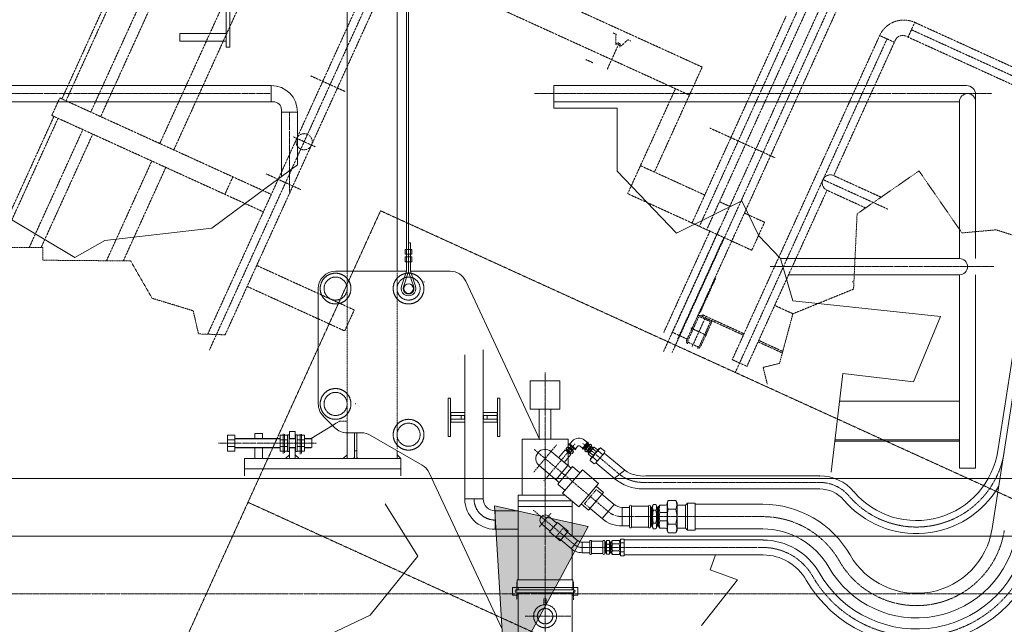
# Model space of a CAD drawing. Units: millimetres. Extents: x -170816 to -53236, y -205157 to -40938.
# Drawn here: x -113572 to -111009, y -69689 to -68116 of the extents above; entities that cross this region are included whole.
import ezdxf

# ---------------------------------------------------------------- set-up
doc = ezdxf.new("R2010")
doc.units = ezdxf.units.MM
for name, pattern in [('DGN Style 2', [1.073785, 0.644271, -0.429514]), ('DGN Style 4', [1.71913, 0.859028, -0.429514, 0.001074, -0.429514]), ('DGN Style 5', [655.158698, 280.782299, -374.376399]), ('DGN Style 6', [2178.261698, 1.145248, -458.0992, 801.673601, -458.0992, 1.145248, -458.0992]), ('DGN Style 7', [1871.881993, 842.346897, -374.376399, 280.782299, -374.376399])]:
    doc.linetypes.add(name, pattern=pattern)
for name, color, linetype, lineweight in [('Livello 1', 7, 'Continuous', 0), ('Livello 10', 7, 'Continuous', 0), ('Livello 2', 7, 'Continuous', 0), ('Livello 2 (Construction)', 7, 'Continuous', 0), ('Livello 3', 7, 'Continuous', 0), ('Livello 4', 7, 'Continuous', 0), ('Livello 4 (Construction)', 7, 'Continuous', 0), ('Livello 5', 7, 'Continuous', 0), ('Livello 7', 7, 'Continuous', 0)]:
    doc.layers.add(name, color=color, linetype=linetype, lineweight=lineweight)

# ---------------------------------------------------------------- blocks, each defined once
blk = doc.blocks.new('270H_1')
at = {"layer": 'Livello 2', "color": 7, "linetype": 'Continuous', "lineweight": 13}
blk.add_line((27, 0), (-27, 0), dxfattribs=at)
at = {"layer": 'Livello 2 (Construction)', "color": 7, "linetype": 'Continuous', "lineweight": 13}
for p, q in [((-27, 55), (27, 55)), ((-27, 50), (27, 50)), ((-27, 50), (-27, 5)), ((27, 50), (27, 5)), ((-27, 5), (27, 5)), ((-27, 0), (27, 0))]:
    blk.add_line(p, q, dxfattribs=at)
for centre, start, end in [((-27, 52.5), 90, 270), ((27, 2.5), 270, 90)]:
    blk.add_arc(centre, 2.5, start, end, dxfattribs=at)
at = {"layer": 'Livello 2 (Construction)', "color": 7, "linetype": 'Continuous', "lineweight": 13, "extrusion": (0, 0, -1)}
for centre, start, end in [((-27, 52.5), 90, 270), ((27, 2.5), 270, 90)]:
    blk.add_arc(centre, 2.5, start, end, dxfattribs=at)
blk = doc.blocks.new('LAT12_1')
at = {"layer": 'Livello 2', "color": 7, "linetype": 'Continuous', "lineweight": 13, "flags": 128}
blk.add_lwpolyline([(-20.7, 0), (20.7, 0), (25.4, 2.5), (25.4, 7.9), (20.7, 10.4), (-20.7, 10.4), (-25.4, 7.9), (-25.4, 2.5)], close=True, dxfattribs=at)
for points in [[(-13.3, 2.5), (-13.3, 7.9)], [(13.3, 2.5), (13.3, 7.9)]]:
    blk.add_lwpolyline(points, dxfattribs=at)
at = {"layer": 'Livello 2', "color": 7, "linetype": 'Continuous', "lineweight": 13, "extrusion": (0, 0, -1)}
blk.add_arc((0, -57.8), 67.1, 78.5788, 101.4212, dxfattribs=at)
at = {"layer": 'Livello 2', "color": 7, "linetype": 'Continuous', "lineweight": 13}
blk.add_arc((0, 68.2), 67.1, 258.5788, 281.4212, dxfattribs=at)
at = {"layer": 'Livello 2', "color": 7, "linetype": 'Continuous', "lineweight": 13, "extrusion": (0, 0, -1)}
for centre in [(-19.3, -8), (19.3, -8)]:
    blk.add_ellipse(centre, major_axis=(0, 17.3), ratio=0.910304, start_param=5.888394, end_param=6.677976, dxfattribs=at)
at = {"layer": 'Livello 2', "color": 7, "linetype": 'Continuous', "lineweight": 13}
for centre in [(-19.3, 18.4), (19.3, 18.4)]:
    blk.add_ellipse(centre, major_axis=(0, -17.3), ratio=0.910304, start_param=5.888394, end_param=6.677976, dxfattribs=at)
blk = doc.blocks.new('280H_1')
at = {"layer": 'Livello 2', "color": 7, "linetype": 'Continuous', "lineweight": 13}
for p, q in [((-24.1, 18.2), (-24.1, 21)), ((-24.1, 0), (-24.1, 2.8)), ((24.1, 18.2), (24.1, 21)), ((24.1, 0), (24.1, 2.8))]:
    blk.add_line(p, q, dxfattribs=at)
at = {"layer": 'Livello 2', "color": 7, "linetype": 'Continuous', "lineweight": 13, "extrusion": (0, 0, -1)}
for centre, start, end in [((25.3, 18.2), 180, 270), ((-25.3, 2.8), 0, 90)]:
    blk.add_arc(centre, 1.14, start, end, dxfattribs=at)
at = {"layer": 'Livello 2', "color": 7, "linetype": 'Continuous', "lineweight": 13}
for centre, start, end in [((-25.3, 2.8), 0, 90), ((25.3, 18.2), 180, 270)]:
    blk.add_arc(centre, 1.14, start, end, dxfattribs=at)
at = {"layer": 'Livello 4', "color": 1, "linetype": 'Continuous', "lineweight": 0}
for p, q in [((24.1, 21), (-24.1, 21)), ((24.1, 18.2), (-24.1, 18.2)), ((24.1, 2.8), (-24.1, 2.8)), ((24.1, 0), (-24.1, 0)), ((-22.4, 18.2), (-22.4, 21)), ((-22.4, 0), (-22.4, 2.8)), ((22.4, 18.2), (22.4, 21)), ((22.4, 0), (22.4, 2.8))]:
    blk.add_line(p, q, dxfattribs=at)
at = {"layer": 'Livello 2', "color": 7, "linetype": 'Continuous', "lineweight": 13, "xscale": 1.251802112243187, "yscale": 1.251802112243187, "zscale": 1.251802112243187, "rotation": 180}
blk.add_blockref('LAT12_1', (0, 17), dxfattribs=at)
blk = doc.blocks.new('270E_1')
at = {"layer": 'Livello 2 (Construction)', "color": 7, "linetype": 'Continuous', "lineweight": 13}
for p, q in [((-16, 39), (16, 39)), ((-16, 34), (16, 34)), ((-16, 34), (-16, 5)), ((16, 34), (16, 5)), ((-16, 5), (16, 5)), ((-16, 0), (16, 0))]:
    blk.add_line(p, q, dxfattribs=at)
for centre, start, end in [((-16, 36.5), 90, 270), ((16, 2.5), 270, 90)]:
    blk.add_arc(centre, 2.5, start, end, dxfattribs=at)
at = {"layer": 'Livello 2 (Construction)', "color": 7, "linetype": 'Continuous', "lineweight": 13, "extrusion": (0, 0, -1)}
for centre, start, end in [((-16, 36.5), 90, 270), ((16, 2.5), 270, 90)]:
    blk.add_arc(centre, 2.5, start, end, dxfattribs=at)
blk = doc.blocks.new('N8C_1')
at = {"layer": 'Livello 2', "color": 7, "linetype": 'Continuous', "lineweight": 13}
for p, q in [((-8.6, 8.7), (-11.1, 7.3)), ((-11.1, 7.3), (-11.1, 3.3)), ((-11.1, 3.3), (-8.6, 1.9)), ((8.6, 8.7), (-8.6, 8.7)), ((-8.6, 1.9), (8.6, 1.9)), ((-8.4, 10.6), (-8.4, 8.7)), ((-8.4, 1.9), (-8.4, 0)), ((8.4, 10.6), (8.4, 8.7)), ((8.4, 1.9), (8.4, 0)), ((11.1, 7.3), (8.6, 8.7)), ((8.6, 1.9), (11.1, 3.3)), ((11.1, 3.3), (11.1, 7.3))]:
    blk.add_line(p, q, dxfattribs=at)
at = {"layer": 'Livello 2', "color": 7, "linetype": 'Continuous', "lineweight": 13, "flags": 128}
for points in [[(-5.5, 3.3), (-5.5, 7.3)], [(5.5, 3.3), (5.5, 7.3)]]:
    blk.add_lwpolyline(points, dxfattribs=at)
at = {"layer": 'Livello 2', "color": 7, "linetype": 'Continuous', "lineweight": 13, "extrusion": (0, 0, -1)}
for centre, radius, start, end in [((8.3, 0.6), 7.21, 67.3801, 112.6199), ((0, -20.2), 28, 78.5788, 101.4212), ((-8.3, 0.6), 7.21, 67.3801, 112.6199)]:
    blk.add_arc(centre, radius, start, end, dxfattribs=at)
at = {"layer": 'Livello 2', "color": 7, "linetype": 'Continuous', "lineweight": 13}
for centre, radius, start, end in [((-8.3, 10), 7.21, 247.3801, 292.6199), ((0, 30.8), 28, 258.5788, 281.4212), ((8.3, 10), 7.21, 247.3801, 292.6199)]:
    blk.add_arc(centre, radius, start, end, dxfattribs=at)
at = {"layer": 'Livello 4', "color": 1, "linetype": 'Continuous', "lineweight": 0}
for p, q in [((-8.4, 10.6), (8.4, 10.6)), ((-8.4, 9.9), (0, 9.9)), ((-8.4, 0.8), (0, 0.8)), ((8.4, 0), (-8.4, 0)), ((-7.8, 10.6), (-7.8, 9.9)), ((-7.8, 0), (-7.8, 0.8)), ((8.4, 9.9), (0, 9.9)), ((8.4, 0.8), (0, 0.8)), ((7.8, 10.6), (7.8, 9.9)), ((7.8, 0), (7.8, 0.8))]:
    blk.add_line(p, q, dxfattribs=at)
blk = doc.blocks.new('280E_1')
at = {"layer": 'Livello 2', "color": 7, "linetype": 'Continuous', "lineweight": 13, "xscale": 1.600000931324157, "yscale": 1.600000931324157, "zscale": 1.600000931324157}
blk.add_blockref('N8C_1', (0, 0), dxfattribs=at)
blk = doc.blocks.new('245A_1')
at = {"layer": 'Livello 2', "color": 7, "linetype": 'Continuous', "lineweight": 13}
for p, q in [((6.5, 7.6), (7.7, 9.8)), ((6.5, -7.7), (6.5, 7.6)), ((12.8, 9.8), (7.7, 9.8)), ((14, 7.6), (12.8, 9.8)), ((14, -7.7), (14, 7.6)), ((14, 6.7), (17, 6.7)), ((7.7, -9.8), (6.5, -7.7)), ((7.7, -9.8), (12.8, -9.8)), ((12.8, -9.8), (14, -7.7)), ((14, -6.8), (17, -6.8))]:
    blk.add_line(p, q, dxfattribs=at)
at = {"layer": 'Livello 2', "color": 7, "linetype": 'Continuous', "lineweight": 13, "flags": 128}
for points in [[(12.8, 4.9), (7.7, 4.9)], [(12.8, -4.9), (7.7, -4.9)]]:
    blk.add_lwpolyline(points, dxfattribs=at)
at = {"layer": 'Livello 2', "color": 7, "linetype": 'Continuous', "lineweight": 13, "extrusion": (0, 0, -1)}
for centre, radius, start, end in [((-13.6, 7.4), 6.38, 337.3803, 22.62), ((-32, 0), 24.8, 348.579, 11.4213), ((-13.6, -7.4), 6.38, 337.3803, 22.62)]:
    blk.add_arc(centre, radius, start, end, dxfattribs=at)
at = {"layer": 'Livello 2', "color": 7, "linetype": 'Continuous', "lineweight": 13}
for centre, radius, start, end in [((6.9, 7.4), 6.38, 337.38, 22.6197), ((-11.5, 0), 24.8, 348.5787, 11.421), ((6.9, -7.4), 6.38, 337.38, 22.6197)]:
    blk.add_arc(centre, radius, start, end, dxfattribs=at)
at = {"layer": 'Livello 2 (Construction)', "color": 7, "linetype": 'Continuous', "lineweight": 13}
for p, q in [((4.5, 5.1), (0, 5.1)), ((4.5, -5.1), (0, -5.1))]:
    blk.add_line(p, q, dxfattribs=at)
blk.add_arc((4.5, 7.1), 2, 269.9998, 359.9998, dxfattribs=at)
at = {"layer": 'Livello 2 (Construction)', "color": 7, "linetype": 'Continuous', "lineweight": 13, "extrusion": (0, 0, -1)}
blk.add_arc((-4.5, -7.1), 2, 90.0002, 180.0002, dxfattribs=at)
at = {"layer": 'Livello 4', "color": 1, "linetype": 'Continuous', "lineweight": 0}
for p, q in [((0, 5.1), (0, -5.1)), ((14, 5.9), (17, 5.9)), ((17, 6.7), (17, -6.8)), ((14, -6), (17, -6))]:
    blk.add_line(p, q, dxfattribs=at)
at = {"layer": 'Livello 4 (Construction)', "color": 1, "linetype": 'Continuous', "lineweight": 0}
for p, q in [((4.5, 4.3), (0, 4.3)), ((4.5, 5.1), (4.5, -5.1)), ((4.5, -4.3), (0, -4.3))]:
    blk.add_line(p, q, dxfattribs=at)
blk = doc.blocks.new('90CA_1')
at = {"layer": 'Livello 2', "color": 7, "linetype": 'Continuous', "lineweight": 13}
for p, q in [((13.3, 34.7), (23, 34.7)), ((23, 14.6), (23, 35.4)), ((25, 14.6), (25, 35.4)), ((-10.4, 2), (10.4, 2)), ((-10.4, 0), (10.4, 0)), ((-9.7, 11.7), (-9.7, 2)), ((9.7, 10.3), (9.7, 2)), ((14.7, 15.3), (23, 15.3))]:
    blk.add_line(p, q, dxfattribs=at)
for centre, radius, start, end in [((13.3, 11.7), 23, 90, 180), ((-10.4, 1), 1, 90, 270), ((24, 14.6), 1, 180, 360)]:
    blk.add_arc(centre, radius, start, end, dxfattribs=at)
at = {"layer": 'Livello 2', "color": 7, "linetype": 'Continuous', "lineweight": 13, "extrusion": (0, 0, -1)}
for centre, radius, start, end in [((-24, 35.4), 1, 0, 180), ((-14.7, 10.3), 5, 0, 90), ((-10.4, 1), 1, 90, 270)]:
    blk.add_arc(centre, radius, start, end, dxfattribs=at)
blk = doc.blocks.new('280C_1')
at = {"layer": 'Livello 2', "color": 7, "linetype": 'Continuous', "lineweight": 13}
for p, q in [((-8.6, 12.4), (-11.1, 11)), ((-11.1, 11), (-11.1, 7)), ((-11.1, 7), (-8.6, 5.6)), ((8.6, 12.4), (-8.6, 12.4)), ((-8.6, 5.6), (8.6, 5.6)), ((-8.5, 12.4), (-8.5, 18)), ((-8.5, 0), (-8.5, 5.6)), ((8.5, 12.4), (8.5, 18)), ((8.5, 0), (8.5, 5.6)), ((11.1, 11), (8.6, 12.4)), ((8.6, 5.6), (11.1, 7)), ((11.1, 7), (11.1, 11))]:
    blk.add_line(p, q, dxfattribs=at)
at = {"layer": 'Livello 2', "color": 7, "linetype": 'Continuous', "lineweight": 13, "flags": 128}
for points in [[(-5.5, 11), (-5.5, 7)], [(5.5, 11), (5.5, 7)]]:
    blk.add_lwpolyline(points, dxfattribs=at)
at = {"layer": 'Livello 2', "color": 7, "linetype": 'Continuous', "lineweight": 13}
for centre, radius, start, end in [((-8.3, 4.3), 7.21, 67.38, 112.6197), ((0, -16.5), 28, 78.5787, 101.421), ((8.3, 4.3), 7.21, 67.38, 112.6197)]:
    blk.add_arc(centre, radius, start, end, dxfattribs=at)
at = {"layer": 'Livello 2', "color": 7, "linetype": 'Continuous', "lineweight": 13, "extrusion": (0, 0, -1)}
for centre, radius, start, end in [((8.3, 13.7), 7.21, 247.3803, 292.62), ((0, 34.5), 28, 258.579, 281.4213), ((-8.3, 13.7), 7.21, 247.3803, 292.62)]:
    blk.add_arc(centre, radius, start, end, dxfattribs=at)
at = {"layer": 'Livello 4', "color": 1, "linetype": 'Continuous', "lineweight": 0}
for p, q in [((-8.5, 18), (8.5, 18)), ((-8.5, 14.6), (0, 14.6)), ((-8.5, 3.4), (0, 3.4)), ((8.5, 0), (-8.5, 0)), ((-7.9, 18), (-7.9, 14.6)), ((-7.9, 0), (-7.9, 3.4)), ((8.5, 14.6), (0, 14.6)), ((8.5, 3.4), (0, 3.4)), ((7.9, 18), (7.9, 14.6)), ((7.9, 0), (7.9, 3.4))]:
    blk.add_line(p, q, dxfattribs=at)
blk = doc.blocks.new('печь фронт')
at = {"layer": 'Livello 3', "linetype": 'Continuous', "lineweight": 13}
blk.add_hatch(color=256, dxfattribs=at).paths.add_polyline_path([(15113, 9552.3), (15141, 9098.2), (15357.2, 9498.6)])
at = {"layer": 'Livello 1', "color": 2, "linetype": 'DGN Style 4', "lineweight": 0}
for p, q in [((13682.6, 10624.3), (14531.6, 10624.3)), ((15217.2, 10624.3), (16407.9, 10624.3)), ((14579.6, 10369.8), (14579.6, 10576.3)), ((14816.7, 10319.6), (14225.7, 9021.4)), ((14816.7, 10319.6), (18966.8, 8430.1)), ((15830.5, 10174.3), (16414.2, 10174.3)), ((15245.1, 8367), (15245.1, 9899.5)), ((14395.2, 9715.3), (14650, 9715.3)), ((15435.9, 9636.6), (15342.7, 9714.7)), ((15215.3, 9639.8), (15274.7, 9710.7)), ((15215.3, 9639.8), (15274.7, 9710.7)), ((15216.7, 9699), (15409, 9537.8)), ((15242.1, 9617.3), (15322.5, 9713.3)), ((15500.2, 9613.2), (15959.7, 9613.2)), ((14471.6, 9561.5), (18621.7, 7671.9)), ((15214.4, 9541), (15280.3, 9485.8)), ((15214.4, 9541), (15280.3, 9485.8)), ((15229.2, 9496.5), (15260.1, 9533.2)), ((15229.2, 9496.5), (15260.1, 9533.2)), ((15445.5, 9524.2), (15811.6, 9524.2)), ((15283.4, 9483.2), (15321.3, 9451.4)), ((15341.1, 9444.1), (15812.6, 9444.1)), ((15171.1, 9353.7), (15171.1, 9308.6)), ((15319.1, 9354.4), (15319.1, 9307.5)), ((15193.2, 9265.3), (15312.3, 9265.3))]:
    blk.add_line(p, q, dxfattribs=at)
for centre, radius, start, end in [((16211.6, 9728.6), 231.4, 220.5256, 351.1725), ((15500.2, 9713.2), 100, 230.0138, 270), ((15959.7, 9513.2), 100, 40.5256, 90), ((15445.5, 9581.2), 57, 230, 270), ((15811.6, 9294.2), 230, 29.898, 90), ((16211.6, 9524.2), 231.4, 209.898, 351.1725), ((16211.6, 9524.2), 311.5, 209.898, 351.1725), ((15341.1, 9474.9), 30.8, 230, 270), ((15811.6, 9294.2), 149.9, 29.898, 89.622)]:
    blk.add_arc(centre, radius, start, end, dxfattribs=at)
at = {"layer": 'Livello 10', "color": 62, "linetype": 'DGN Style 4', "lineweight": 0}
blk.add_line((12883.1, 9323.3), (16998.2, 9323.3), dxfattribs=at)
at = {"layer": 'Livello 2', "color": 254, "linetype": 'Continuous', "lineweight": 13}
for p, q in [((13682.6, 10645.3), (14531.6, 10645.3)), ((14531.6, 10603.3), (14531.6, 10645.3)), ((15267.9, 10645.3), (16341.6, 10645.3)), ((16365.6, 10195.3), (16365.6, 10621.3)), ((13676.6, 10603.3), (14537.6, 10603.3)), ((15267.9, 10603.3), (16323.6, 10603.3)), ((16323.6, 10195.3), (16323.6, 10603.3)), ((14558.6, 10408.5), (14558.6, 10582.3)), ((14558.6, 10576.3), (14600.6, 10576.3)), ((14600.6, 10439.5), (14600.6, 10576.3)), ((15857.5, 10195.3), (16323.6, 10195.3)), ((15880.6, 10153.3), (16323.6, 10153.3)), ((16323.6, 9650.3), (16323.6, 10153.3)), ((16365.6, 9650.3), (16365.6, 10153.3)), ((14993, 9832.3), (14993, 9732.3)), ((14999, 9832.3), (14993, 9832.3)), ((14999, 9832.3), (14999, 9732.3)), ((15121, 9832.3), (15121, 9732.3)), ((15121, 9832.3), (15127, 9832.3)), ((15127, 9832.3), (15127, 9732.3)), ((16011.8, 9824.3), (16323.6, 9824.3)), ((15036, 9794.8), (15000, 9794.8)), ((15000, 9794.8), (15000, 9769.8)), ((15120, 9794.8), (15084, 9794.8)), ((15120, 9794.8), (15120, 9769.8)), ((15036, 9787.3), (15000, 9787.3)), ((15036, 9777.3), (15000, 9777.3)), ((15036, 9769.8), (15000, 9769.8)), ((15026.2, 9787.3), (15026.2, 9777.3)), ((15035, 9787.3), (15035, 9777.3)), ((15084, 9787.3), (15120, 9787.3)), ((15084, 9777.3), (15120, 9777.3)), ((15120, 9769.8), (15084, 9769.8)), ((15085, 9787.3), (15085, 9777.3)), ((15093.9, 9787.3), (15093.9, 9777.3)), ((14999, 9732.3), (14993, 9732.3)), ((15121, 9732.3), (15127, 9732.3)), ((15999.4, 9720.3), (16323.6, 9720.3)), ((15999.9, 9724.3), (16323.6, 9724.3)), ((16365.6, 9650.3), (16323.6, 9650.3)), ((15160.1, 9340.3), (15160.1, 9320.3)), ((15160.1, 9340.3), (15160.1, 9320.3)), ((15171.1, 9334.3), (15319.1, 9334.3)), ((15171.1, 9334.3), (15319.1, 9334.3)), ((15175.1, 9340.3), (15175.1, 9334.3)), ((15175.1, 9340.3), (15175.1, 9334.3)), ((15315.1, 9340.2), (15315.1, 9334.3)), ((15315.1, 9340.2), (15315.1, 9334.3)), ((15330.1, 9340.3), (15330.1, 9320.3)), ((15330.1, 9340.3), (15330.1, 9320.3)), ((15171.1, 9326.3), (15319.1, 9326.3)), ((15171.1, 9326.3), (15319.1, 9326.3)), ((15175.1, 9326.3), (15175.1, 9204.3)), ((15175.1, 9326.3), (15175.1, 9204.3))]:
    blk.add_line(p, q, dxfattribs=at)
at = {"layer": 'Livello 2', "color": 7, "linetype": 'Continuous', "lineweight": 13}
for p, q in [((16423.6, 9695.6), (16523.3, 10337.7)), ((16408.6, 9493.7), (16523.3, 10232.5)), ((15206.4, 9803.3), (15206.4, 9877.3)), ((15206.4, 9877.3), (15283.7, 9877.3)), ((15283.7, 9803.3), (15283.7, 9877.3)), ((15260.3, 9803.3), (15206.4, 9803.3)), ((15229.8, 9725.3), (15229.8, 9803.3)), ((15229.8, 9803.3), (15283.7, 9803.3)), ((15260.3, 9725.3), (15260.3, 9803.3)), ((14509.6, 9740.3), (14489.6, 9740.3)), ((14489.6, 9740.3), (14489.6, 9727.3)), ((14509.6, 9740.3), (14509.6, 9727.3)), ((14489.6, 9703.3), (14489.6, 9675.3)), ((14509.6, 9703.3), (14509.6, 9675.3)), ((15279.8, 9677.5), (15297.2, 9698.2)), ((15312.1, 9685.7), (15297.2, 9698.2)), ((15357.6, 9686.6), (15358.1, 9689.6)), ((15358.1, 9689.6), (15370.2, 9704)), ((15370.8, 9683.3), (15361.4, 9691.2)), ((15386.1, 9701.5), (15363.3, 9674.3)), ((15378.6, 9692.6), (15369.2, 9700.4)), ((15370.2, 9704), (15373.1, 9705.1)), ((15373.1, 9705.1), (15381.6, 9697.9)), ((15376.6, 9663.2), (15399.5, 9690.4)), ((15382.8, 9695.1), (15394.9, 9684.9)), ((15389.6, 9703.3), (15386.1, 9701.5)), ((15400.5, 9694.1), (15389.6, 9703.3)), ((15452.4, 9644.8), (15398.9, 9689.7)), ((15399.5, 9690.4), (15400.5, 9694.1)), ((14462.7, 9675.3), (14462.7, 9630.3)), ((15294.7, 9665), (15312.1, 9685.7)), ((15366.1, 9679.4), (15357.6, 9686.6)), ((15363.3, 9674.3), (15362.2, 9670.6)), ((15362.2, 9670.6), (15373.1, 9661.4)), ((15369.1, 9678.8), (15381.2, 9668.6)), ((15373.1, 9661.4), (15376.6, 9663.2)), ((15430.8, 9618.9), (15377.2, 9663.8)), ((14462.7, 9648.2), (14869.6, 9648.2)), ((12620.1, 9623.3), (17180.1, 9623.3)), ((15507.6, 9630.1), (15959.7, 9630.1)), ((15500.2, 9596.3), (15959.7, 9596.3)), ((15315.1, 9565.3), (15315.1, 9479.2)), ((15393, 9582.5), (15424.4, 9556.1)), ((15565.3, 9566.6), (15562.5, 9560.2)), ((15562.5, 9560.2), (15562.5, 9488.3)), ((15585.7, 9566.6), (15565.3, 9566.6)), ((15588.5, 9560.2), (15585.7, 9566.6)), ((15588.5, 9488.3), (15588.5, 9560.2)), ((15315.1, 9546.7), (15315.1, 9474.3)), ((15362.2, 9545.7), (15393.7, 9519.5)), ((15424.4, 9556.1), (15393.3, 9519.1)), ((15445.5, 9548.4), (15445.5, 9500.1)), ((15445.5, 9548.4), (15464.5, 9548.4)), ((15543.3, 9554.1), (15540.5, 9549.3)), ((15540.5, 9549.3), (15540.5, 9499.2)), ((15558.3, 9554.1), (15543.3, 9554.1)), ((15562.5, 9535.2), (15543.3, 9535.2)), ((15585.7, 9543.6), (15565.3, 9543.6)), ((15590.6, 9554.1), (15610.5, 9554.1)), ((15615.5, 9559.1), (15610.5, 9554.1)), ((15610.5, 9554.1), (15610.5, 9494.4)), ((15615.5, 9559.1), (15635.5, 9559.1)), ((15615.5, 9559.1), (15615.5, 9489.4)), ((15635.5, 9559.1), (15635.5, 9489.4)), ((15635.5, 9556.3), (15811.6, 9556.3)), ((15562.5, 9513.3), (15543.3, 9513.3)), ((15303.1, 9484.2), (15329.9, 9461.7)), ((15445.5, 9500.1), (15464.5, 9500.1)), ((15540.5, 9499.2), (15543.3, 9494.4)), ((15543.3, 9494.4), (15558.3, 9494.4)), ((15562.5, 9488.3), (15565.3, 9481.8)), ((15585.7, 9504.9), (15565.3, 9504.9)), ((15585.7, 9481.8), (15588.5, 9488.3)), ((15610.5, 9494.4), (15590.6, 9494.4)), ((15610.5, 9494.4), (15615.5, 9489.4)), ((15615.5, 9489.4), (15635.5, 9489.4)), ((15635.5, 9492.2), (15811.6, 9492.2)), ((12620.1, 9473.3), (17180.1, 9473.3)), ((15285.8, 9463.5), (15312.6, 9441)), ((15312.5, 9440.9), (15330, 9461.8)), ((15341.1, 9457.8), (15341.1, 9430.5)), ((15341.1, 9457.8), (15361.1, 9457.8)), ((15420.2, 9462.2), (15417.1, 9458.2)), ((15417.1, 9458.2), (15417.1, 9430)), ((15437.9, 9462.2), (15420.2, 9462.2)), ((15441, 9458.2), (15437.9, 9462.2)), ((15441, 9422.5), (15441, 9465.7)), ((15451.1, 9465.7), (15441, 9465.7)), ((15451.1, 9422.5), (15451.1, 9465.7)), ((15451.1, 9463.5), (15812.5, 9463.5)), ((15565.3, 9481.8), (15585.7, 9481.8)), ((15315.1, 9439.1), (15315.1, 9360.3)), ((15451.1, 9455.7), (15441, 9455.7)), ((15451.1, 9432.6), (15441, 9432.6)), ((15341.1, 9430.5), (15361.1, 9430.5)), ((15417.1, 9430), (15420.2, 9426.1)), ((15420.2, 9426.1), (15437.9, 9426.1)), ((15437.9, 9426.1), (15441, 9430)), ((15451.1, 9422.5), (15441, 9422.5)), ((15451.1, 9424.8), (15812.6, 9424.8))]:
    blk.add_line(p, q, dxfattribs=at)
at = {"layer": 'Livello 2', "color": 7, "linetype": 'Continuous', "lineweight": 13, "flags": 128}
for points in [[(15420.2, 9453.2), (15437.9, 9453.2)], [(15420.2, 9435.1), (15437.9, 9435.1)]]:
    blk.add_lwpolyline(points, dxfattribs=at)
at = {"layer": 'Livello 2', "color": 254, "linetype": 'Continuous', "lineweight": 13}
for centre, radius, start, end in [((14531.6, 10576.3), 69, 0, 90), ((16344.6, 10603.3), 21, 0, 180), ((14537.6, 10582.3), 21, 0, 90), ((16323.6, 10174.3), 21, 270, 90), ((15171.1, 9330.3), 4, 89.9985, 270.001), ((15171.1, 9330.3), 4, 89.9985, 270.001), ((15319.1, 9330.3), 4, 270, 90), ((15319.1, 9330.3), 4, 270, 90)]:
    blk.add_arc(centre, radius, start, end, dxfattribs=at)
at = {"layer": 'Livello 2', "color": 7, "linetype": 'Continuous', "lineweight": 13}
for centre, radius, start, end in [((16341.6, 10621.3), 24, 0, 90), ((15365, 9684.2), 7.85, 117.3801, 162.6199), ((15388.2, 9676.6), 30.5, 128.5788, 151.4212), ((15416.3, 9653), 53.8, 128.5788, 151.4212), ((15376.7, 9698.1), 7.85, 117.3801, 162.6199), ((15382.3, 9698.8), 1.15, 230, 320), ((15396, 9691), 13.9, 117.3801, 162.6199), ((16211.6, 9728.6), 214.5, 220.5256, 351.1725), ((15375.4, 9666.5), 13.9, 117.3801, 162.6199), ((15500.2, 9713.2), 83.5, 235.0895, 275.0711), ((15500.2, 9713.2), 116.9, 230.0138, 270), ((15500.2, 9713.2), 117.1, 231.0536, 233.6284), ((15959.7, 9513.2), 116.9, 40.5256, 90), ((15959.7, 9513.2), 83.1, 40.5256, 90), ((16211.6, 9728.6), 248.3, 220.5256, 329.4755), ((15445.5, 9581.2), 32.8, 230, 270), ((15558.3, 9558.3), 4.17, 270, 0), ((15490.1, 9524.2), 97.5, 348.5788, 11.4212), ((15811.6, 9294.2), 262.1, 29.898, 90), ((15445.5, 9581.2), 81.2, 230, 270), ((15590.6, 9492.3), 2.08, 90, 180), ((15811.6, 9294.2), 197.9, 29.898, 90), ((16211.6, 9524.2), 263.5, 209.898, 351.1725), ((16211.6, 9524.2), 199.4, 209.898, 351.1725), ((15341.1, 9474.9), 17.1, 230, 270), ((15811.6, 9294.2), 169.2, 29.898, 89.6843), ((16211.6, 9524.2), 330.9, 209.898, 351.1725), ((16211.6, 9524.2), 292.2, 209.898, 351.1725), ((15341.1, 9474.9), 44.4, 230, 270), ((15811.6, 9294.2), 130.6, 29.898, 89.554)]:
    blk.add_arc(centre, radius, start, end, dxfattribs=at)
at = {"layer": 'Livello 2', "color": 7, "linetype": 'Continuous', "lineweight": 13, "extrusion": (0, 0, -1)}
for centre, radius, start, end in [((-15365.3, 9678.5), 1.15, 130, 220), ((-15597.4, 9524.2), 55.2, 348.5788, 11.4212), ((-15660.8, 9524.2), 97.5, 348.5788, 11.4212), ((-15590.6, 9556.2), 2.08, 270, 0), ((-15558.3, 9490.2), 4.17, 90, 180)]:
    blk.add_arc(centre, radius, start, end, dxfattribs=at)
for centre, major_axis, ratio, start_param, end_param in [((15588.5, 9555.1), (0, -30), 0.83583, 1.176005, 1.965587), ((15556.4, 9544.6), (0, -24.6), 0.578855, 1.176005, 1.965587), ((15556.4, 9503.9), (0, -24.6), 0.578855, 1.176005, 1.965587), ((15588.5, 9493.4), (0, -30), 0.83583, 1.176005, 1.965587), ((15423.1, 9457.7), (16, 0), 0.734694, 5.888394, 6.677976), ((15376.9, 9444.1), (62.2, 0), 0.734694, 6.083848, 6.482523), ((15423.1, 9430.6), (16, 0), 0.734694, 5.888394, 6.677976)]:
    blk.add_ellipse(centre, major_axis=major_axis, ratio=ratio, start_param=start_param, end_param=end_param, dxfattribs=at)
at = {"layer": 'Livello 2', "color": 7, "linetype": 'Continuous', "lineweight": 13}
for centre, major_axis, ratio, start_param, end_param in [((15562.5, 9555.1), (0, -30), 0.83583, 1.176005, 1.965587), ((15562.5, 9493.4), (0, -30), 0.83583, 1.176005, 1.965587), ((15435, 9457.7), (-16, 0), 0.734694, 5.888394, 6.677976), ((15481.1, 9444.1), (-62.2, 0), 0.734694, 6.083848, 6.482523), ((15435, 9430.6), (-16, 0), 0.734694, 5.888394, 6.677976)]:
    blk.add_ellipse(centre, major_axis=major_axis, ratio=ratio, start_param=start_param, end_param=end_param, dxfattribs=at)
blk.add_point((15959.7, 9630.1), dxfattribs=at)
at = {"layer": 'Livello 3', "color": 3, "linetype": 'Continuous', "lineweight": 13, "flags": 128}
blk.add_lwpolyline([(15113, 9552.3), (15141, 9098.2), (15357.2, 9498.6)], close=True, dxfattribs=at)
at = {"layer": 'Livello 4', "color": 1, "linetype": 'Continuous', "lineweight": 0}
for p, q in [((15267.9, 10645.3), (15267.9, 10586.9)), ((15267.9, 10586.9), (15432.3, 10586.9)), ((15432.3, 10586.9), (15432.3, 10422.4)), ((14600.6, 10439.5), (14522.5, 10381.8)), ((15432.3, 10422.4), (15586.6, 10261.2)), ((14522.5, 10381.8), (14377.5, 10274.5)), ((15586.6, 10261.2), (15757, 10345.2)), ((15757, 10345.2), (15801.6, 10254.7)), ((14021, 10198), (13852.7, 10298.4)), ((14377.5, 10274.5), (14098.9, 10242.2)), ((15801.6, 10254.7), (15857.5, 10195.3)), ((14098.9, 10242.2), (14021, 10198)), ((15857.5, 10195.3), (15889.6, 10085.6)), ((15889.6, 10085.6), (16273.9, 10044.9)), ((16273.9, 10044.9), (16203.5, 9874.5)), ((16020.4, 9896.3), (15989.9, 9640.3)), ((16203.5, 9874.5), (16020.4, 9896.3)), ((15425.1, 9623.7), (15452.4, 9644.8)), ((14828.9, 9557.8), (14914, 9421.1)), ((14914, 9421.1), (14789.9, 9267.7)), ((15688.8, 9424.8), (15674.6, 9386.2)), ((15674.6, 9386.2), (15745.9, 9359.8)), ((15745.9, 9359.8), (15651.7, 9241)), ((14789.9, 9267.7), (14684.2, 9218.1))]:
    blk.add_line(p, q, dxfattribs=at)
at = {"layer": 'Livello 5', "color": 4, "linetype": 'DGN Style 2', "lineweight": 13}
for p, q in [((15280, 11953.7), (14371, 9957.1)), ((15216.1, 11864), (14366.8, 9998.6)), ((15254.3, 11846.6), (14412.2, 9997.1)), ((16073.9, 11217.8), (15646.6, 10279.1)), ((16093, 11209.1), (15665.7, 10270.4)), ((14194.4, 11065.6), (13987.2, 10610.5)), ((13998, 10605.6), (14205.2, 11060.7)), ((14062.5, 10576.3), (14269.7, 11031.3)), ((14088.2, 10564.5), (14295.4, 11019.6)), ((14449.2, 10949.5), (14242.1, 10494.5)), ((15653.9, 10693.3), (15104.2, 10943.6)), ((15575.8, 9951.2), (16032.2, 10953.6)), ((14485.7, 10933), (14278.5, 10477.9)), ((14915.4, 10941.7), (15620.7, 10620.5)), ((15576.5, 10003.4), (15980.1, 10889.8)), ((15613.4, 9983), (16018.3, 10872.4)), ((15872.2, 10825.4), (15627.5, 10287.8)), ((16189.8, 10771.2), (16207.2, 10809.5)), ((16198.5, 10790.4), (16971.2, 10438.6)), ((16207.2, 10809.5), (16979.9, 10457.7)), ((15429.6, 10778.7), (15422.3, 10782)), ((15429.6, 10778.7), (15428.8, 10755.7)), ((15460.5, 10764.6), (15443.7, 10748.9)), ((15460.5, 10764.6), (15467.8, 10761.3)), ((16115.8, 10775.3), (15732.1, 9932.5)), ((16135, 10766.6), (15739.8, 9898.6)), ((16115.8, 10775.3), (16154.1, 10757.9)), ((16184.4, 10773.7), (16968, 10417)), ((15437.8, 10755.7), (15406.7, 10687.5)), ((15431.2, 10753.3), (15442.2, 10748.2)), ((16156.6, 10763.3), (15996.2, 10411.1)), ((15369.4, 10704.5), (15351.2, 10712.8)), ((15620.7, 10620.5), (15653.9, 10693.3)), ((14635.3, 10670.3), (14725, 10629.5)), ((15584.3, 10637.1), (15460, 10364.1)), ((13981.8, 10613), (13961, 10567.5)), ((13981.8, 10613), (14532.4, 10362.3)), ((15620.7, 10620.5), (15529.6, 10420.3)), ((13966.5, 10565), (13811.6, 10224.8)), ((13824.6, 10224.7), (13977.3, 10560.1)), ((13961, 10567.5), (14511.7, 10316.8)), ((15673.8, 10534.8), (15843.4, 10457.6)), ((13902.2, 10224.1), (14041.8, 10530.7)), ((13933.1, 10223.8), (14067.5, 10519)), ((14590.2, 10511.8), (14646.9, 10486)), ((14221.3, 10449), (14103.3, 10189.7)), ((14257.7, 10432.4), (14147.1, 10189.3)), ((15493.1, 10436.9), (15660.6, 10360.6)), ((14432.3, 10407.9), (14411.6, 10362.4)), ((14519.3, 10415.5), (14609, 10374.7)), ((15996.2, 10411.1), (16119.6, 10354.9)), ((16218.3, 10423.3), (16057.1, 10311.7)), ((16329.9, 10262.1), (16218.3, 10423.3)), ((15968.4, 10400.7), (16137.3, 10323.8)), ((15460, 10364.1), (15783.1, 10217)), ((15978.8, 10372.9), (15770.4, 9915.1)), ((15978.8, 10372.9), (16078.2, 10327.6)), ((15698.8, 10343.2), (15725.7, 10331)), ((15763.9, 10313.6), (15816.2, 10289.8)), ((16057.1, 10311.7), (16047.9, 10115.9)), ((15816.2, 10289.8), (15783.1, 10217)), ((15699.9, 10275.7), (15553.5, 9954)), ((15673.9, 10266.7), (15553.7, 10002.8)), ((16419.1, 10270.1), (16329.9, 10262.1)), ((16686.1, 10184.1), (16419.1, 10270.1)), ((15710.3, 10250.1), (15590.1, 9986.2)), ((13811.6, 10224.8), (13938, 10223.8)), ((13938, 10223.8), (13937.8, 10191.1)), ((13937.8, 10191.1), (14166.2, 10189.2)), ((14166.2, 10189.2), (14222, 10092.2)), ((14494.4, 10177.4), (14748.3, 10061.8)), ((14729.6, 9772.3), (14729.6, 10162.3)), ((14859.6, 9699.3), (14859.6, 10160.4)), ((15688.7, 10143.5), (15647.2, 10052.5)), ((15686.8, 10144.3), (15688.7, 10143.5)), ((14469.5, 10122.8), (14723.4, 10007.2)), ((16047.9, 10115.9), (15890, 10051.8)), ((14222, 10092.2), (14329, 10059.5)), ((15842.5, 10073.5), (15890, 10051.8)), ((14329, 10059.5), (14342.9, 9999.4)), ((14748.3, 10061.8), (14723.4, 10007.2)), ((15645.4, 10053.3), (15647.2, 10052.5)), ((15649.9, 10046.9), (15761.1, 9996.2)), ((15652.8, 10045.5), (15654.5, 10049.2)), ((15654.5, 10049.2), (15762.8, 9999.9)), ((15890, 10051.8), (15855.2, 9922.8)), ((15616.5, 9981.6), (15644, 10042.1)), ((15627.9, 9966.6), (15663.1, 10043.8)), ((15646.7, 9967.9), (15674.2, 10028.3)), ((15648.5, 10043.8), (15672.5, 10032.8)), ((15649.8, 9966.5), (15677.3, 10026.9)), ((14342.9, 9999.4), (14412.2, 9997.1)), ((15614.7, 9986), (15576.5, 10003.4)), ((15624.3, 10014.6), (15665.3, 9995.9)), ((15618.2, 9977.1), (15642.2, 9966.2)), ((15799.4, 9978.8), (15862.5, 9950)), ((15801, 9982.5), (15863.9, 9953.8)), ((15770.4, 9915.1), (15732.1, 9932.5)), ((15855.2, 9922.8), (15812.6, 9912.3)), ((15812.6, 9912.3), (15823.3, 9869)), ((14709.5, 9772.3), (14691.8, 9761.4)), ((14729.6, 9772.3), (14709.5, 9772.3)), ((14729.6, 9742.3), (14729.6, 9772.3)), ((15347.5, 9557.8), (15378.5, 9594.7)), ((15378.5, 9594.7), (15393, 9582.5)), ((15315.1, 9565.3), (15313.9, 9565.3)), ((15315.1, 9565.3), (15313.9, 9565.3)), ((15315.1, 9565.3), (15313.9, 9565.3)), ((15362.2, 9545.7), (15347.5, 9557.8)), ((15274.3, 9473.2), (15291.6, 9493.8)), ((15303.1, 9484.2), (15291.6, 9493.8)), ((15285.8, 9463.5), (15274.3, 9473.2)), ((15242.1, 9310.3), (15248.1, 9310.3)), ((15242.1, 9310.3), (15242.1, 9295.2)), ((15248.1, 9310.3), (15248.1, 9295.2))]:
    blk.add_line(p, q, dxfattribs=at)
blk.add_circle((14617.8, 10499.2), 21, dxfattribs=at)
for centre, radius, start, end in [((16178.6, 10746.7), 69, 65.52, 155.52), ((16175.7, 10754.6), 21, 65.52, 155.52), ((15437.2, 10754.4), 8.5, 170.9279, 209.4878), ((15435.7, 10751.2), 5, 335.2819, 155.52), ((15437.2, 10754.4), 8.5, 281.5515, 320.1121), ((15987.5, 10392), 21, 65.5193, 245.521), ((15647.1, 10040.7), 6.8, 65.52, 155.52), ((15647.1, 10040.7), 3.4, 65.52, 155.52), ((15671.1, 10029.7), 3.4, 335.52, 65.52), ((15671.1, 10029.7), 6.8, 335.52, 65.52), ((15619.6, 9980.2), 6.8, 155.52, 245.52), ((15619.6, 9980.2), 3.4, 155.52, 245.52), ((15643.6, 9969.3), 6.8, 245.52, 335.52), ((15643.6, 9969.3), 3.4, 245.52, 335.52)]:
    blk.add_arc(centre, radius, start, end, dxfattribs=at)
at = {"layer": 'Livello 7', "color": 254, "linetype": 'Continuous', "lineweight": 13}
for p, q in [((14884.6, 11510.3), (14884.6, 10166.1)), ((14889.6, 10165.3), (14889.6, 11517.9)), ((14414.6, 11100.6), (14414.6, 10744.9)), ((14424.6, 11100.6), (14424.6, 10744.9)), ((14729.6, 10162.3), (14729.6, 10986)), ((14859.6, 10162.3), (14859.6, 10980.2)), ((14294.6, 10780.3), (14294.6, 10760.3)), ((14414.6, 10780.3), (14294.6, 10780.3)), ((14414.6, 10760.3), (14294.6, 10760.3)), ((14424.6, 10744.9), (14414.6, 10744.9)), ((14889.6, 10235.9), (14894.6, 10235.9)), ((14894.6, 10235.9), (14894.6, 10166.1)), ((14880.6, 10219.2), (14880.6, 10207.2)), ((14880.6, 10219.2), (14898.3, 10219.2)), ((14880.6, 10207.2), (14898.3, 10207.2)), ((14898.3, 10219.2), (14898.3, 10207.2)), ((14880.6, 10199.6), (14898.3, 10199.6)), ((14880.6, 10199.6), (14880.6, 10187.1)), ((14880.6, 10187.1), (14898.3, 10187.1)), ((14898.3, 10199.6), (14898.3, 10187.1)), ((14729.6, 10162.3), (14699.6, 10162.3)), ((14884.2, 10162.3), (14729.6, 10162.3)), ((14883.6, 10159.9), (14871.5, 10123.3)), ((14888.6, 10159.1), (14876.3, 10121.7)), ((14889.8, 10162.3), (14889.3, 10162.3)), ((14890.6, 10159.1), (14902.9, 10121.7)), ((14998, 10162.3), (14894.9, 10162.3)), ((14895.6, 10159.9), (14907.6, 10123.3)), ((15231.1, 9724), (15038.8, 10136.3)), ((14654.6, 10117.3), (14654.6, 9817.3)), ((15036, 9570.3), (15036, 9944.7)), ((15084, 9570.3), (15084, 9957.7)), ((14667.7, 9785.5), (14697.7, 9755.5)), ((14563.1, 9739.4), (14563.1, 9688.1)), ((14579.6, 9745.3), (14579.6, 9727.3)), ((14594.6, 9745.3), (14579.6, 9745.3)), ((14594.6, 9745.3), (14594.6, 9727.3)), ((14611.1, 9739), (14611.1, 9688.4)), ((14691.8, 9761.4), (14635.8, 9727.1)), ((14729.6, 9675.3), (14729.6, 9742.3)), ((14767.5, 9742.3), (14729.6, 9742.3)), ((14748.6, 9742.3), (14748.6, 9675.3)), ((14754.6, 9742.3), (14754.6, 9675.3)), ((14437.6, 9736.3), (14418.6, 9736.3)), ((14418.6, 9736.3), (14418.6, 9694.3)), ((14437.6, 9724.1), (14418.6, 9724.1)), ((14437.6, 9736.3), (14437.6, 9694.3)), ((14555.6, 9727.3), (14437.6, 9727.3)), ((14555.6, 9736.3), (14555.6, 9694.3)), ((14555.6, 9736.3), (14574.6, 9736.3)), ((14555.6, 9724.1), (14574.6, 9724.1)), ((14567.1, 9738.9), (14567.1, 9689.8)), ((14574.6, 9737.3), (14574.6, 9693.3)), ((14574.6, 9737.3), (14578.6, 9737.3)), ((14578.6, 9737.3), (14578.6, 9693.3)), ((14595.6, 9727.3), (14578.6, 9727.3)), ((14599.6, 9737.3), (14595.6, 9737.3)), ((14595.6, 9737.3), (14595.6, 9693.3)), ((14599.6, 9737.3), (14599.6, 9693.3)), ((14618.6, 9736.3), (14599.6, 9736.3)), ((14618.6, 9724.1), (14599.6, 9724.1)), ((14607.1, 9738.6), (14607.1, 9687.1)), ((14618.6, 9736.3), (14618.6, 9694.3)), ((14635.6, 9727.3), (14618.6, 9727.3)), ((14635.6, 9727.3), (14637.6, 9725.3)), ((14637.6, 9725.3), (14637.6, 9705.3)), ((14790, 9736.3), (14924.8, 9658.5)), ((15305.1, 9725.3), (15185.1, 9725.3)), ((15185.1, 9725.3), (15185.1, 9580.3)), ((15305.1, 9725.3), (15185.1, 9725.3)), ((15185.1, 9725.3), (15185.1, 9580.3)), ((15305.1, 9725.3), (15305.1, 9656.3)), ((15305.1, 9725.3), (15305.1, 9656.3)), ((15305.1, 9725.3), (15305.1, 9704.2)), ((14437.6, 9706.5), (14418.6, 9706.5)), ((14437.6, 9694.3), (14418.6, 9694.3)), ((14555.6, 9703.3), (14437.6, 9703.3)), ((14555.6, 9706.5), (14574.6, 9706.5)), ((14555.6, 9694.3), (14574.6, 9694.3)), ((14574.6, 9693.3), (14578.6, 9693.3)), ((14595.6, 9703.3), (14578.6, 9703.3)), ((14579.6, 9703.3), (14579.6, 9675.3)), ((14594.6, 9703.3), (14594.6, 9675.3)), ((14599.6, 9693.3), (14595.6, 9693.3)), ((14618.6, 9706.5), (14599.6, 9706.5)), ((14618.6, 9694.3), (14599.6, 9694.3)), ((14635.6, 9703.3), (14618.6, 9703.3)), ((14637.6, 9705.3), (14635.6, 9703.3)), ((14748.6, 9695.3), (14754.6, 9695.3)), ((14859.6, 9675.3), (14859.6, 9696.3)), ((15260.5, 9693.7), (15312.6, 9650)), ((14859.6, 9675.3), (14462.7, 9675.3)), ((14579.6, 9685.3), (14569.6, 9675.3)), ((14594.6, 9685.3), (14604.6, 9675.3)), ((14729.6, 9685.3), (14719.6, 9675.3)), ((14748.6, 9678.3), (14745.6, 9675.3)), ((14754.6, 9678.3), (14757.6, 9675.3)), ((14869.6, 9675.3), (14859.6, 9685.3)), ((14869.6, 9675.3), (14859.6, 9675.3)), ((14869.6, 9630.3), (14869.6, 9675.3)), ((15132.9, 9231.3), (14943, 9638.5)), ((15229.6, 9656.9), (15281.7, 9613.2)), ((15273.3, 9620.3), (15304.1, 9657.1)), ((15277.9, 9608.6), (15316.4, 9654.6)), ((15290.6, 9584.9), (15342, 9646.2)), ((15316.4, 9654.6), (15335.6, 9638.5)), ((15342, 9646.2), (15384.1, 9610.8)), ((15277.2, 9625.3), (15277.1, 9625.3)), ((15332.7, 9549.5), (15384.1, 9610.8)), ((15277.9, 9608.6), (15297, 9592.6)), ((15358.3, 9541.1), (15396.9, 9587.1)), ((15377.7, 9603.2), (15396.9, 9587.1)), ((15036, 9570.3), (15084, 9570.3)), ((15296, 9580.3), (15175.1, 9580.3)), ((15175.1, 9580.3), (15175.1, 9360.3)), ((15296, 9580.3), (15175.1, 9580.3)), ((15175.1, 9580.3), (15175.1, 9457.6)), ((15313.9, 9565.3), (15175.1, 9565.3)), ((15313.9, 9565.3), (15175.1, 9565.3)), ((15290.6, 9584.9), (15332.7, 9549.5)), ((15315.1, 9564.3), (15315.1, 9474.3)), ((15115.1, 9539.3), (15115.1, 9491.3)), ((15115.1, 9539.3), (15175.1, 9539.3)), ((15315.1, 9550.3), (15175.1, 9550.3)), ((15315.1, 9550.3), (15175.1, 9550.3)), ((15339.1, 9557.2), (15358.3, 9541.1)), ((15253.7, 9525.7), (15275.6, 9507.3)), ((15256.6, 9484.7), (15277.2, 9509.3)), ((15277.2, 9509.3), (15304.7, 9486.1)), ((15115.1, 9491.3), (15175.1, 9491.3)), ((15236.4, 9505), (15258.2, 9486.7)), ((15256.6, 9484.7), (15284.2, 9461.6)), ((15284.2, 9461.6), (15304.7, 9486.1)), ((15315.1, 9439.1), (15315.1, 9414.8)), ((15172.6, 9360.3), (15317.6, 9360.3)), ((15172.6, 9360.3), (15172.6, 9340.3)), ((15317.6, 9360.3), (15317.6, 9340.3)), ((15160.1, 9340.3), (15245.1, 9340.3)), ((15330.1, 9340.3), (15245.1, 9340.3)), ((15160.1, 9320.3), (15175.1, 9320.3)), ((15315.1, 9326.3), (15315.1, 9204.3)), ((15315.1, 9320.3), (15330.1, 9320.3))]:
    blk.add_line(p, q, dxfattribs=at)
at = {"layer": 'Livello 7', "color": 3, "linetype": 'DGN Style 6', "lineweight": 0}
for p, q in [((14930.1, 10135.3), (14930.1, 10125.3)), ((16045.1, 10135.3), (16045.1, 9995.3)), ((15019.1, 9935.3), (15019.1, 9935.3))]:
    blk.add_line(p, q, dxfattribs=at)
at = {"layer": 'Livello 7', "color": 2, "linetype": 'DGN Style 6', "lineweight": 0}
blk.add_line((14752, 9817.3), (14651.5, 9817.3), dxfattribs=at)
at = {"layer": 'Livello 7', "color": 254, "linetype": 'DGN Style 6', "lineweight": 13}
blk.add_line((14747.9, 9741.9), (14774.3, 9741.9), dxfattribs=at)
at = {"layer": 'Livello 7', "color": 1, "linetype": 'Continuous', "lineweight": 0}
for p, q in [((14555.6, 9726.3), (14437.6, 9726.3)), ((14595.6, 9726.3), (14578.6, 9726.3)), ((14636.6, 9726.3), (14618.6, 9726.3)), ((14555.6, 9704.3), (14437.6, 9704.3)), ((14595.6, 9704.3), (14578.6, 9704.3)), ((14636.6, 9704.3), (14618.6, 9704.3))]:
    blk.add_line(p, q, dxfattribs=at)
at = {"layer": 'Livello 7', "color": 4, "linetype": 'DGN Style 5', "lineweight": 13}
for centre, radius in [((14699.6, 10117.3), 40), ((14889.6, 10117.3), 40), ((14699.6, 10117.3), 30), ((14889.6, 10117.3), 30), ((14699.6, 9817.3), 40), ((14699.6, 9817.3), 30), ((14889.6, 9737.3), 40), ((14889.6, 9737.3), 30), ((15245.1, 9265.3), 30), ((15245.1, 9265.3), 20)]:
    blk.add_circle(centre, radius, dxfattribs=at)
at = {"layer": 'Livello 7', "color": 254, "linetype": 'Continuous', "lineweight": 13}
blk.add_circle((14889.6, 10117.3), 12.5, dxfattribs=at)
for centre, radius, start, end in [((14699.6, 10117.3), 45, 90, 180), ((14864.6, 10166.1), 20, 341.79, 0), ((14869.6, 10165.3), 20, 341.79, 0), ((14909.6, 10165.3), 20, 180, 198.21), ((14914.6, 10166.1), 20, 180, 198.21), ((14998, 10117.3), 45, 25, 90), ((14889.6, 10117.3), 19, 161.79, 18.2096), ((14889.6, 10117.3), 14, 161.79, 18.2096), ((14699.6, 9817.3), 45, 180, 225), ((14729.6, 9787.3), 45, 225, 270), ((14767.5, 9697.3), 45, 60, 90), ((15245.1, 9675.3), 24, 50, 230), ((14902.3, 9619.5), 45, 25, 60), ((15115.1, 9570.3), 79, 180, 270), ((15115.1, 9570.3), 31, 180, 270), ((15245.1, 9515.3), 13.5, 50, 230)]:
    blk.add_arc(centre, radius, start, end, dxfattribs=at)
at = {"layer": 'Livello 7', "color": 2, "linetype": 'DGN Style 7', "lineweight": 0}
blk.add_arc((15115.1, 9570.3), 55, 180, 270, dxfattribs=at)
at = {"layer": 'Livello 2', "color": 7, "linetype": 'Continuous', "lineweight": 13, "extrusion": (0, 0, -1), "rotation": 309.9723787651894}
blk.add_blockref('90CA_1', (-15350.4, 9708.4), dxfattribs=at)
at = {"layer": 'Livello 2', "color": 7, "linetype": 'Continuous', "lineweight": 13}
for name, p, rotation in [('280C_1', (15350.4, 9708.4), 230.0001559521387), ('245A_1', (15316, 9704.6), 230.0001559521387), ('270H_1', (15464.5, 9524.2), 270), ('270E_1', (15361.1, 9444.1), 270), ('280E_1', (15400.1, 9444.1), 270)]:
    blk.add_blockref(name, p, dxfattribs=dict(at, rotation=rotation))
at = {"layer": 'Livello 4', "color": 1, "linetype": 'Continuous', "lineweight": 0, "rotation": 270}
blk.add_blockref('280H_1', (15519.5, 9524.2), dxfattribs=at)

msp = doc.modelspace()

# ---------------------------------------------------------------- block references
msp.add_blockref('печь фронт', (-127449.736, -78932.836))

doc.saveas('drawing.dxf')
